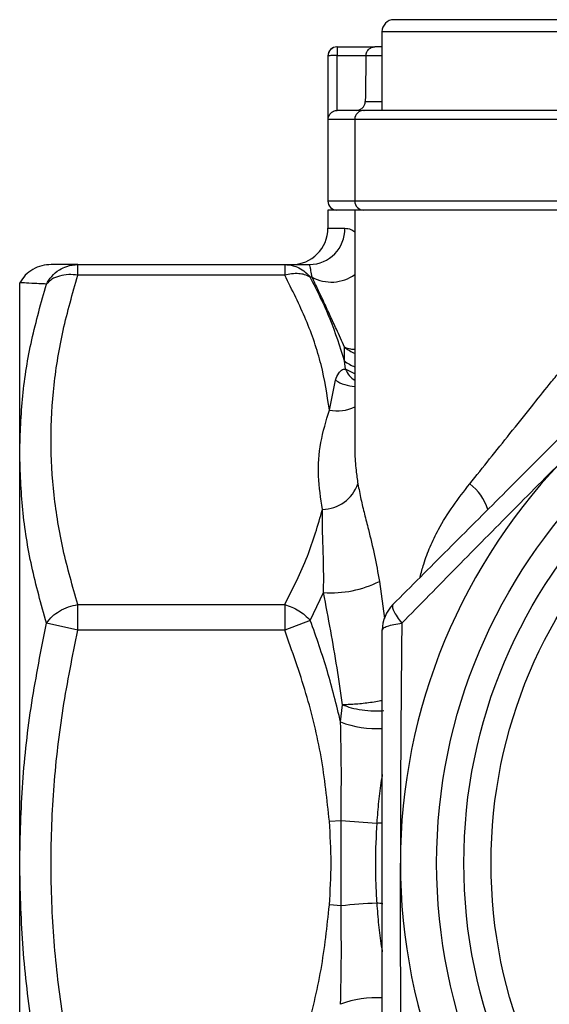
# Model space of a CAD drawing. Units: millimetres. Extents: x 10 to 416, y 10 to 287.
# Drawn here: x 295 to 324, y 86 to 141 of the extents above; entities that cross this region are included whole.
import ezdxf

# ---------------------------------------------------------------- set-up
doc = ezdxf.new("R2010")
doc.units = ezdxf.units.MM

msp = doc.modelspace()

# ---------------------------------------------------------------- linework, layer by layer
at = {"color": 7, "linetype": 'Continuous', "lineweight": 25}
for p, q in [((327.591, 140.674), (315.918, 140.674)), ((315.255, 140.01), (315.255, 135.674)), ((312.779, 139.174), (312.779, 138.7)), ((312.779, 139.174), (314.858, 139.174)), ((312.271, 138.674), (312.271, 130.674)), ((312.283, 135.174), (312.279, 138.674)), ((312.782, 135.673), (312.779, 138.7)), ((312.779, 138.7), (314.373, 138.7)), ((314.373, 138.7), (314.372, 138.682)), ((312.798, 135.674), (312.782, 135.673)), ((313.755, 135.174), (313.755, 130.674)), ((312.271, 130.174), (312.271, 129.174)), ((313.755, 130.174), (312.271, 130.174)), ((313.755, 130.174), (313.755, 117.155)), ((327.412, 130.174), (313.755, 130.174)), ((298.478, 126.588), (298.478, 127.174)), ((298.478, 127.174), (309.889, 127.174)), ((309.889, 127.174), (309.889, 126.588)), ((309.889, 127.174), (311.264, 127.174)), ((309.889, 126.588), (298.478, 126.588)), ((311.397, 126.484), (311.303, 126.48)), ((295.271, 116.801), (295.271, 126.174)), ((313.186, 121.865), (313.186, 122.623)), ((313.249, 121.401), (313.186, 121.865)), ((312.356, 119.154), (312.691, 120.8)), ((295.271, 94.174), (295.271, 116.801)), ((311.303, 107.555), (312.037, 109.088)), ((298.478, 108.429), (309.889, 108.429)), ((298.478, 107.014), (298.478, 108.429)), ((309.889, 108.429), (309.889, 107.014)), ((311.303, 107.555), (309.889, 107.014)), ((298.478, 107.014), (296.746, 107.397)), ((309.889, 107.014), (298.478, 107.014)), ((312.974, 101.958), (313.077, 102.906)), ((312.357, 96.482), (312.996, 96.529)), ((312.996, 91.818), (312.996, 96.529)), ((295.271, 71.546), (295.271, 94.174)), ((312.996, 91.818), (312.357, 91.866))]:
    msp.add_line(p, q, dxfattribs=at)
at = {"color": 8, "linetype": 'Continuous', "lineweight": 25}
for p, q in [((328.255, 140.01), (315.255, 140.01)), ((312.279, 138.674), (312.271, 138.674)), ((315.255, 138.682), (314.372, 138.682)), ((314.333, 136.165), (315.255, 136.165)), ((313.755, 135.174), (312.283, 135.174)), ((327.09, 135.174), (313.755, 135.174)), ((313.755, 130.674), (312.271, 130.674)), ((327.09, 130.674), (313.755, 130.674)), ((312.271, 129.174), (313.212, 129.174)), ((313.755, 121.142), (313.249, 121.401)), ((315.112, 109.704), (315.401, 107.653))]:
    msp.add_line(p, q, dxfattribs=at)
at = {"color": 7, "linetype": 'Continuous', "lineweight": 25}
for radius in [30, 28.5, 27]:
    msp.add_circle((348.271, 94.174), radius, dxfattribs=at)
for centre, radius, start, end in [((315.918, 140.01), 0.663, 90, 180), ((312.771, 138.674), 0.5, 90, 180), ((312.779, 138.674), 0.5, 90.006, 180.006), ((314.255, 135.174), 0.5, 90, 180), ((312.771, 130.674), 0.5, 180, 270), ((314.255, 130.674), 0.5, 180, 270), ((310.271, 129.174), 2, 270, 0), ((311.238, 129.148), 1.974, 270.7684, 0.7483), ((348.271, 94.174), 32, 135, 180), ((311.916, 115.808), 2.138, 271.4914, 340.2244), ((318.271, 112.731), 2.98, 18.3749, 52.1663), ((312.436, 115.079), 6.004, 266.1892, 296.4702), ((317.271, 107.014), 2, 135, 180), ((316.339, 128.692), 32.336, 264.0665, 267.5639), ((348.271, 94.174), 32, 180, 225), ((316.339, 59.656), 32.336, 92.4361, 95.9335)]:
    msp.add_arc(centre, radius, start, end, dxfattribs=at)
at = {"color": 8, "linetype": 'Continuous', "lineweight": 25}
for centre, radius, start, end in [((312.464, 128.388), 2.182, 240.7215, 306.2619), ((314.507, 124.173), 2.037, 229.5653, 248.341), ((314.493, 123.443), 2.049, 230.3682, 248.8965), ((313.839, 122.538), 2.083, 236.5691, 267.6971), ((312.807, 121.155), 2.051, 257.2899, 297.5388), ((314.916, 106.919), 5.328, 248.6193, 273.8715), ((314.853, 100.137), 3.754, 271.7009, 276.5592), ((314.86, 88.319), 3.645, 83.1111, 88.3522), ((314.916, 81.43), 5.326, 85.9872, 111.385)]:
    msp.add_arc(centre, radius, start, end, dxfattribs=at)
at = {"color": 7, "linetype": 'Continuous', "lineweight": 25}
msp.add_ellipse((348.271, -77.486), major_axis=(0, 719.254), ratio=0.049416, start_param=1.265533, end_param=1.2692, dxfattribs=at)
for points, knots in [([(314.373, 138.7), (314.376, 138.733), (314.384, 138.802), (314.421, 138.899), (314.476, 138.99), (314.563, 139.079), (314.692, 139.156), (314.799, 139.168), (314.858, 139.174)], [0, 0, 0, 0, 0.108896, 0.226661, 0.356409, 0.500481, 0.724919, 1, 1, 1, 1]), ([(315.255, 139.174), (315.243, 139.174), (314.929, 139.174), (314.893, 139.174), (314.858, 139.174)], [0, 0, 0, 0, 0.037292, 1, 1, 1, 1]), ([(312.779, 138.7), (312.729, 138.7), (312.642, 138.699), (312.523, 138.696), (312.425, 138.692), (312.349, 138.687), (312.293, 138.681), (312.284, 138.676), (312.279, 138.674)], [0, 0, 0, 0, 0.194037, 0.333126, 0.499998, 0.667551, 0.806868, 1, 1, 1, 1]), ([(313.834, 135.674), (313.89, 135.679), (314.002, 135.69), (314.152, 135.776), (314.265, 135.903), (314.324, 136.041), (314.331, 136.131), (314.333, 136.165)], [0, 0, 0, 0, 0.216773, 0.433556, 0.650142, 0.866736, 1, 1, 1, 1]), ([(312.283, 135.174), (312.29, 135.229), (312.303, 135.341), (312.384, 135.476), (312.484, 135.571), (312.578, 135.627), (312.679, 135.664), (312.749, 135.67), (312.782, 135.673)], [0, 0, 0, 0, 0.249613, 0.499163, 0.643475, 0.773311, 0.891093, 1, 1, 1, 1]), ([(314.086, 135.674), (314.045, 135.674), (313.594, 135.674), (313.099, 135.674), (312.899, 135.674), (312.798, 135.674)], [0, 0, 0, 0, 0.04722, 0.523593, 1, 1, 1, 1]), ([(326.757, 135.674), (326.411, 135.674), (325.7, 135.674), (324.432, 135.674), (323.029, 135.674), (321.546, 135.674), (320.072, 135.674), (318.69, 135.674), (317.467, 135.674), (316.423, 135.674), (315.552, 135.674), (314.855, 135.674), (314.414, 135.674), (314.22, 135.674), (314.267, 135.674), (314.272, 135.674)], [0, 0, 0, 0, 0.077134, 0.158559, 0.243118, 0.329336, 0.415554, 0.500113, 0.581537, 0.658672, 0.735806, 0.817231, 0.90179, 0.988007, 1, 1, 1, 1]), ([(297.003, 127.174), (296.832, 127.161), (296.483, 127.135), (295.993, 126.924), (295.565, 126.605), (295.368, 126.316), (295.271, 126.174)], [0, 0, 0, 0, 0.245668, 0.499998, 0.754329, 1, 1, 1, 1]), ([(296.746, 126.098), (296.836, 126.246), (297.023, 126.556), (297.424, 126.88), (297.915, 127.122), (298.271, 127.155), (298.478, 127.174)], [0, 0, 0, 0, 0.239104, 0.500058, 0.709277, 1, 1, 1, 1]), ([(298.478, 127.174), (298.19, 127.174), (297.62, 127.174), (297.108, 127.174), (297.039, 127.174), (297.004, 127.174)], [0, 0, 0, 0, 0.33805, 0.669455, 1, 1, 1, 1]), ([(309.889, 127.174), (310.045, 127.162), (310.313, 127.142), (310.697, 126.99), (311.028, 126.784), (311.214, 126.578), (311.303, 126.48)], [0, 0, 0, 0, 0.29134, 0.499964, 0.762644, 1, 1, 1, 1]), ([(311.397, 126.484), (311.376, 126.61), (311.333, 126.872), (311.275, 127.127), (311.269, 127.155), (311.264, 127.174)], [0, 0, 0, 0, 0.22492, 0.4702, 1, 1, 1, 1]), ([(298.478, 126.588), (298.309, 126.605), (297.954, 126.641), (297.458, 126.558), (297.027, 126.38), (296.838, 126.191), (296.746, 126.098)], [0, 0, 0, 0, 0.23745, 0.499995, 0.754702, 1, 1, 1, 1]), ([(298.478, 108.429), (298.189, 109.436), (297.616, 111.433), (297.123, 114.463), (296.944, 117.496), (297.121, 120.532), (297.613, 123.573), (298.188, 125.576), (298.478, 126.588)], [0, 0, 0, 0, 0.168438, 0.333562, 0.499121, 0.665283, 0.830969, 1, 1, 1, 1]), ([(311.303, 126.48), (311.201, 126.531), (311.013, 126.625), (310.656, 126.681), (310.283, 126.677), (310.016, 126.617), (309.889, 126.588)], [0, 0, 0, 0, 0.269721, 0.499995, 0.762373, 1, 1, 1, 1]), ([(312.356, 119.154), (312.227, 119.991), (311.968, 121.669), (311.113, 124.158), (310.3, 125.771), (309.889, 126.588)], [0, 0, 0, 0, 0.329264, 0.660592, 1, 1, 1, 1]), ([(313.186, 122.623), (313.037, 122.954), (312.772, 123.543), (312.402, 124.349), (312.06, 125.084), (311.724, 125.798), (311.503, 126.261), (311.397, 126.484)], [0, 0, 0, 0, 0.240085, 0.426943, 0.607691, 0.811655, 1, 1, 1, 1]), ([(315.857, 108.429), (316.869, 109.44), (318.872, 111.443), (321.913, 114.484), (324.949, 117.521), (327.982, 120.554), (331.012, 123.584), (333.009, 125.58), (334.016, 126.588)], [0, 0, 0, 0, 0.169031, 0.334717, 0.500879, 0.666438, 0.831562, 1, 1, 1, 1]), ([(296.746, 126.098), (296.458, 126.112), (295.886, 126.139), (295.374, 126.168), (295.306, 126.172), (295.271, 126.174)], [0, 0, 0, 0, 0.335209, 0.666604, 1, 1, 1, 1]), ([(295.271, 116.801), (295.306, 117.846), (295.374, 119.932), (295.886, 123.038), (296.458, 125.074), (296.746, 126.098)], [0, 0, 0, 0, 0.333131, 0.664774, 1, 1, 1, 1]), ([(313.186, 121.865), (312.942, 122.636), (312.448, 124.204), (311.689, 125.713), (311.303, 126.48)], [0, 0, 0, 0, 0.491853, 1, 1, 1, 1]), ([(324.486, 120.569), (324.655, 120.776), (324.985, 121.182), (325.487, 121.748), (325.84, 122.06), (326.011, 122.212)], [0, 0, 0, 0, 0.348315, 0.682835, 1, 1, 1, 1]), ([(312.691, 120.8), (312.744, 120.936), (312.83, 121.152), (312.991, 121.342), (313.124, 121.412), (313.207, 121.404), (313.249, 121.401)], [0, 0, 0, 0, 0.455005, 0.725127, 0.862659, 1, 1, 1, 1]), ([(320.099, 115.085), (320.464, 115.541), (321.2, 116.461), (322.339, 117.884), (323.441, 119.262), (324.158, 120.159), (324.486, 120.569)], [0, 0, 0, 0, 0.249512, 0.502954, 0.77282, 1, 1, 1, 1]), ([(311.971, 113.671), (311.877, 114.283), (311.688, 115.51), (311.816, 117.36), (312.177, 118.56), (312.356, 119.154)], [0, 0, 0, 0, 0.334264, 0.669994, 1, 1, 1, 1]), ([(296.746, 107.397), (296.458, 108.44), (295.886, 110.515), (295.374, 113.661), (295.306, 115.752), (295.271, 116.801)], [0, 0, 0, 0, 0.335216, 0.666612, 1, 1, 1, 1]), ([(316.347, 107.397), (317.359, 108.428), (319.388, 110.497), (322.494, 113.643), (324.592, 115.747), (325.644, 116.801)], [0, 0, 0, 0, 0.331185, 0.664889, 1, 1, 1, 1]), ([(313.928, 115.085), (313.981, 114.802), (314.083, 114.257), (314.287, 113.422), (314.545, 112.408), (314.855, 111.184), (315.028, 110.188), (315.112, 109.704)], [0, 0, 0, 0, 0.174778, 0.336639, 0.498477, 0.756109, 1, 1, 1, 1]), ([(309.889, 108.429), (310.338, 109.31), (311.211, 111.022), (311.723, 112.805), (311.971, 113.671)], [0, 0, 0, 0, 0.514808, 1, 1, 1, 1]), ([(312.037, 109.088), (312.04, 109.623), (312.046, 110.719), (311.975, 112.221), (311.972, 113.177), (311.971, 113.671)], [0, 0, 0, 0, 0.3158633, 0.6467539, 1, 1, 1, 1]), ([(313.077, 102.906), (312.979, 103.587), (312.783, 104.954), (312.429, 107.018), (312.169, 108.388), (312.037, 109.088)], [0, 0, 0, 0, 0.325937, 0.655073, 1, 1, 1, 1]), ([(296.746, 107.397), (296.847, 107.529), (297.037, 107.778), (297.467, 108.083), (297.949, 108.316), (298.304, 108.392), (298.478, 108.429)], [0, 0, 0, 0, 0.265355, 0.499992, 0.754701, 1, 1, 1, 1]), ([(309.889, 108.429), (310.021, 108.387), (310.288, 108.302), (310.667, 108.1), (311.019, 107.851), (311.207, 107.656), (311.303, 107.555)], [0, 0, 0, 0, 0.247097, 0.500001, 0.7432, 1, 1, 1, 1]), ([(315.857, 108.429), (315.84, 108.392), (315.804, 108.316), (315.888, 108.077), (316.065, 107.767), (316.255, 107.519), (316.347, 107.397)], [0, 0, 0, 0, 0.245296, 0.5, 0.754704, 1, 1, 1, 1]), ([(312.974, 101.958), (312.745, 102.891), (312.282, 104.785), (311.633, 106.623), (311.303, 107.555)], [0, 0, 0, 0, 0.492823, 1, 1, 1, 1]), ([(295.271, 94.174), (295.306, 95.654), (295.374, 98.607), (295.886, 103.028), (296.458, 105.935), (296.746, 107.397)], [0, 0, 0, 0, 0.333125, 0.664766, 1, 1, 1, 1]), ([(298.478, 81.333), (298.189, 82.759), (297.616, 85.581), (297.123, 89.867), (296.944, 94.156), (297.121, 98.45), (297.613, 102.751), (298.188, 105.584), (298.478, 107.014)], [0, 0, 0, 0, 0.16844, 0.333569, 0.499138, 0.66529, 0.83097, 1, 1, 1, 1]), ([(312.357, 96.482), (312.229, 97.667), (311.971, 100.045), (311.115, 103.571), (310.301, 105.858), (309.889, 107.014)], [0, 0, 0, 0, 0.329329, 0.66065, 1, 1, 1, 1]), ([(315.271, 107.014), (315.285, 107.053), (315.313, 107.131), (315.542, 107.241), (315.886, 107.335), (316.196, 107.377), (316.347, 107.397)], [0, 0, 0, 0, 0.245296, 0.5, 0.754704, 1, 1, 1, 1]), ([(315.271, 81.333), (315.271, 82.764), (315.271, 85.596), (315.271, 89.897), (315.271, 94.191), (315.271, 98.48), (315.271, 102.766), (315.271, 105.589), (315.271, 107.014)], [0, 0, 0, 0, 0.16903, 0.334711, 0.500863, 0.666432, 0.83156, 1, 1, 1, 1]), ([(316.347, 107.397), (316.333, 105.936), (316.306, 103.029), (316.277, 98.609), (316.273, 95.655), (316.271, 94.174)], [0, 0, 0, 0, 0.335209, 0.666604, 1, 1, 1, 1]), ([(313.077, 102.906), (313.231, 102.848), (313.548, 102.727), (314.154, 102.609), (314.79, 102.55), (315.178, 102.569), (315.366, 102.579)], [0, 0, 0, 0, 0.243853, 0.5, 0.756147, 1, 1, 1, 1]), ([(312.996, 96.529), (313.007, 97.462), (313.029, 99.283), (312.992, 101.081), (312.974, 101.958)], [0, 0, 0, 0, 0.51243, 1, 1, 1, 1]), ([(315.271, 99.06), (315.253, 98.954), (315.167, 98.463), (315.06, 97.57), (314.997, 96.78), (314.965, 96.385)], [0, 0, 0, 0, 0.120775, 0.559922, 1, 1, 1, 1]), ([(312.357, 91.866), (312.403, 92.635), (312.494, 94.173), (312.403, 95.712), (312.357, 96.482)], [0, 0, 0, 0, 0.499812, 1, 1, 1, 1]), ([(314.965, 96.385), (314.929, 95.652), (314.875, 94.549), (314.9, 93.072), (314.943, 92.332), (314.965, 91.962)], [0, 0, 0, 0, 0.497614, 0.748515, 1, 1, 1, 1]), ([(296.746, 80.95), (296.458, 82.412), (295.886, 85.318), (295.374, 89.739), (295.306, 92.692), (295.271, 94.174)], [0, 0, 0, 0, 0.335209, 0.666603, 1, 1, 1, 1]), ([(316.347, 80.95), (316.333, 82.394), (316.305, 85.293), (316.277, 89.713), (316.273, 92.685), (316.271, 94.174)], [0, 0, 0, 0, 0.3312018, 0.6649064, 1, 1, 1, 1]), ([(309.889, 81.333), (310.299, 82.485), (311.112, 84.766), (311.969, 88.292), (312.228, 90.675), (312.357, 91.866)], [0, 0, 0, 0, 0.337873, 0.669267, 1, 1, 1, 1]), ([(312.974, 86.389), (312.992, 87.267), (313.029, 89.066), (313.007, 90.886), (312.996, 91.818)], [0, 0, 0, 0, 0.488058, 1, 1, 1, 1]), ([(314.965, 91.962), (314.997, 91.567), (315.06, 90.776), (315.167, 89.883), (315.253, 89.392), (315.271, 89.287)], [0, 0, 0, 0, 0.440717, 0.88044, 1, 1, 1, 1])]:
    msp.add_open_spline(points, degree=3, knots=knots, dxfattribs=at)
at = {"color": 8, "linetype": 'Continuous', "lineweight": 25}
for points, knots in [([(313.212, 129.174), (313.319, 129.169), (313.484, 129.162), (313.684, 129.03), (313.755, 128.983)], [0, 0, 0, 0, 0.643893, 1, 1, 1, 1]), ([(313.755, 122.489), (313.683, 122.492), (313.465, 122.501), (313.298, 122.574), (313.186, 122.623)], [0, 0, 0, 0, 0.329688, 1, 1, 1, 1]), ([(313.249, 121.401), (313.309, 121.278), (313.435, 121.02), (313.645, 120.877), (313.755, 120.802)], [0, 0, 0, 0, 0.47643, 1, 1, 1, 1]), ([(313.763, 117.155), (313.761, 117.054), (313.75, 116.612), (313.805, 115.921), (313.891, 115.333), (313.928, 115.085)], [0, 0, 0, 0, 0.144933, 0.639213, 1, 1, 1, 1]), ([(317.359, 109.93), (317.421, 110.176), (317.567, 110.753), (317.906, 111.636), (318.426, 112.712), (319.152, 113.871), (319.783, 114.68), (320.099, 115.085)], [0, 0, 0, 0, 0.128168, 0.301447, 0.481813, 0.7402, 1, 1, 1, 1]), ([(315.271, 103.128), (315.153, 103.107), (314.911, 103.063), (314.519, 103.008), (314.119, 102.961), (313.739, 102.928), (313.379, 102.907), (313.18, 102.907), (313.077, 102.906)], [0, 0, 0, 0, 0.159207, 0.325982, 0.492758, 0.662993, 0.824536, 1, 1, 1, 1])]:
    msp.add_open_spline(points, degree=3, knots=knots, dxfattribs=at)

doc.saveas('drawing.dxf')
